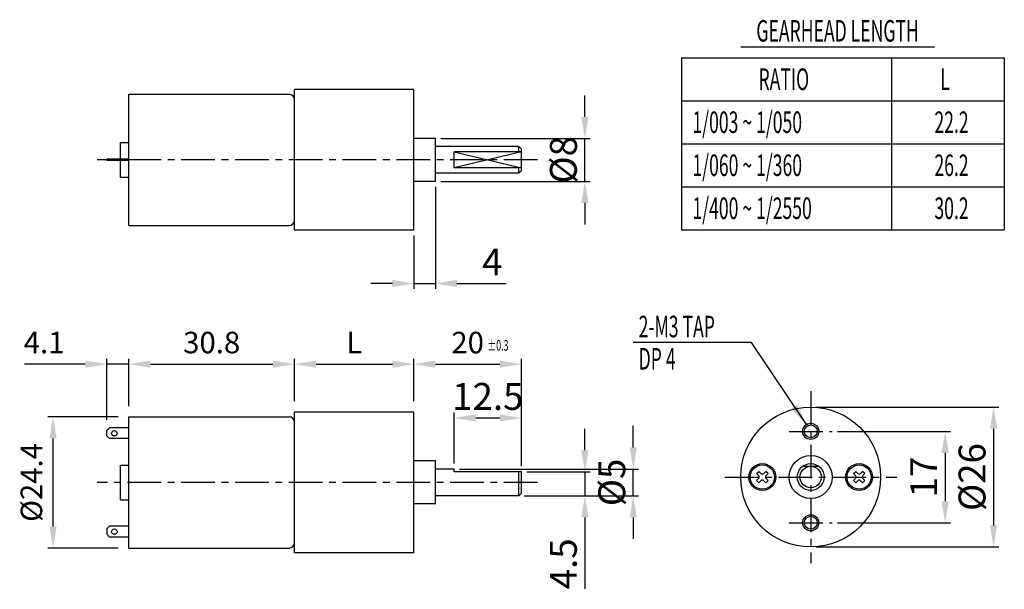
# Model space of a CAD drawing. Extents: x 37 to 220, y 26 to 132.
import ezdxf
from ezdxf.enums import TextEntityAlignment as Align

# ---------------------------------------------------------------- set-up
doc = ezdxf.new("R2010")
doc.units = 0
doc.header["$LTSCALE"] = 5
doc.header["$MEASUREMENT"] = 0
doc.linetypes.add('CENTER', pattern=[2, 1.25, -0.25, 0.25, -0.25])
doc.layers.get('0').update_dxf_attribs({"linetype": 'CONTINUOUS'})
doc.layers.get('DEFPOINTS').update_dxf_attribs({"linetype": 'CONTINUOUS'})
doc.layers.add('CL', color=1, linetype='CENTER')
doc.layers.add('TEXT', color=84, linetype='CONTINUOUS')
doc.styles.add('GHS', font='ROMANS', dxfattribs={"width": 0.6, "bigfont": 'GHS'})
doc.dimstyles.new('ISO-25', dxfattribs={"dimtxt": 4, "dimasz": 4, "dimexe": 1, "dimexo": 2, "dimgap": 1.5, "dimtad": 1, "dimdec": 3, "dimdsep": 46, "dimtxsty": 'GHS', "dimcen": 0.5, "dimclrd": 256, "dimclre": 256, "dimclrt": 256, "dimadec": 4, "dimazin": 2, "dimtfac": 1, "dimtdec": 3, "dimtmove": 0, "dimatfit": 3, "dimfxl": 1, "dimlwd": -1, "dimlwe": -1, "dimarcsym": 0})
doc.dimstyles.get("Standard").update_dxf_attribs({"dimtxt": 5, "dimasz": 4, "dimexe": 1, "dimexo": 1, "dimgap": 1.5, "dimtad": 1, "dimdec": 3, "dimdsep": 46, "dimtxsty": 'GHS', "dimcen": 0.5, "dimclrd": 256, "dimclre": 256, "dimclrt": 256, "dimadec": 0, "dimazin": 0, "dimtfac": 1, "dimtdec": 3, "dimtmove": 0, "dimatfit": 3, "dimfxl": 1, "dimtolj": 1, "dimtzin": 0, "dimlwd": -1, "dimlwe": -1, "dimarcsym": 0})

# ---------------------------------------------------------------- blocks, each defined once
blk = doc.blocks.new('*D0')
at = {"layer": 'DEFPOINTS', "color": 0}
for p in [(188, 55.5), (188, 38.5), (209, 38.5)]:
    blk.add_point(p, dxfattribs=at)
at = {"layer": 'TEXT'}
for p, q in [((189, 55.5), (210, 55.5)), ((209, 51.5), (209, 42.5)), ((189, 38.5), (210, 38.5))]:
    blk.add_line(p, q, dxfattribs=at)
for points in [[(208.33, 51.5), (209.67, 51.5), (209, 55.5)], [(208.33, 42.5), (209.67, 42.5), (209, 38.5)]]:
    blk.add_solid(points, dxfattribs=at)
at = {"layer": 'TEXT', "insert": (205, 47), "char_height": 5, "attachment_point": 5, "rotation": 90, "style": 'GHS'}
blk.add_mtext('\\A1;17', dxfattribs=at)
blk = doc.blocks.new('*D1')
at = {"layer": 'DEFPOINTS', "color": 0}
for p in [(184, 60), (184, 34), (218, 34)]:
    blk.add_point(p, dxfattribs=at)
at = {"layer": 'TEXT'}
for p, q in [((185, 60), (219, 60)), ((218, 56), (218, 38)), ((185, 34), (219, 34))]:
    blk.add_line(p, q, dxfattribs=at)
for points in [[(217.33, 56), (218.67, 56), (218, 60)], [(217.33, 38), (218.67, 38), (218, 34)]]:
    blk.add_solid(points, dxfattribs=at)
at = {"layer": 'TEXT', "insert": (214, 47), "char_height": 5, "attachment_point": 5, "rotation": 90, "style": 'GHS'}
blk.add_mtext('\\A1;%%C26', dxfattribs=at)
blk = doc.blocks.new('*D2')
at = {"layer": 'DEFPOINTS', "color": 0}
for p in [(43.1, 58.2), (57.2, 58.2), (57.2, 33.8)]:
    blk.add_point(p, dxfattribs=at)
at = {"layer": 'TEXT'}
for p, q in [((55.2, 58.2), (42.1, 58.2)), ((43.1, 37.8), (43.1, 54.2)), ((55.2, 33.8), (42.1, 33.8))]:
    blk.add_line(p, q, dxfattribs=at)
for points in [[(42.43, 54.2), (43.77, 54.2), (43.1, 58.2)], [(42.43, 37.8), (43.77, 37.8), (43.1, 33.8)]]:
    blk.add_solid(points, dxfattribs=at)
at = {"layer": 'TEXT', "insert": (39.6, 46), "char_height": 4, "attachment_point": 5, "rotation": 90, "style": 'GHS'}
blk.add_mtext('%%C24.4', dxfattribs=at)
blk = doc.blocks.new('*D3')
at = {"layer": 'DEFPOINTS', "color": 0}
for p in [(114.2, 102), (110.2, 92.9), (114.2, 83)]:
    blk.add_point(p, dxfattribs=at)
at = {"layer": 'TEXT'}
for p, q in [((114.2, 101), (114.2, 82)), ((110.2, 91.9), (110.2, 82)), ((106.2, 83), (102.2, 83)), ((110.2, 83), (114.2, 83)), ((118.2, 83), (127.34, 83))]:
    blk.add_line(p, q, dxfattribs=at)
for points in [[(106.2, 83.67), (106.2, 82.33), (110.2, 83)], [(118.2, 83.67), (118.2, 82.33), (114.2, 83)]]:
    blk.add_solid(points, dxfattribs=at)
at = {"layer": 'TEXT', "insert": (124.77, 87), "char_height": 5, "attachment_point": 5, "style": 'GHS'}
blk.add_mtext('\\A1;4', dxfattribs=at)
blk = doc.blocks.new('*D4')
at = {"layer": 'DEFPOINTS', "color": 0}
for p in [(130.2, 48), (129.7, 43.5), (142, 43.5)]:
    blk.add_point(p, dxfattribs=at)
at = {"layer": 'TEXT'}
for p, q in [((142, 52), (142, 56)), ((131.2, 48), (143, 48)), ((142, 48), (142, 43.5)), ((130.7, 43.5), (143, 43.5)), ((142, 39.5), (142, 26.21))]:
    blk.add_line(p, q, dxfattribs=at)
for points in [[(141.33, 52), (142.67, 52), (142, 48)], [(141.33, 39.5), (142.67, 39.5), (142, 43.5)]]:
    blk.add_solid(points, dxfattribs=at)
at = {"layer": 'TEXT', "insert": (138, 30.86), "char_height": 5, "attachment_point": 5, "rotation": 90, "style": 'GHS'}
blk.add_mtext('\\A1;4.5', dxfattribs=at)
blk = doc.blocks.new('*D5')
at = {"layer": 'DEFPOINTS', "color": 0}
for p in [(117.7, 48.5), (151, 48.5), (129.7, 43.5)]:
    blk.add_point(p, dxfattribs=at)
at = {"layer": 'TEXT'}
for p, q in [((151, 52.5), (151, 56.5)), ((118.7, 48.5), (152, 48.5)), ((151, 43.5), (151, 48.5)), ((130.7, 43.5), (152, 43.5)), ((151, 39.5), (151, 35.5))]:
    blk.add_line(p, q, dxfattribs=at)
for points in [[(150.33, 52.5), (151.67, 52.5), (151, 48.5)], [(150.33, 39.5), (151.67, 39.5), (151, 43.5)]]:
    blk.add_solid(points, dxfattribs=at)
at = {"layer": 'TEXT', "insert": (147, 46), "char_height": 5, "attachment_point": 5, "rotation": 90, "style": 'GHS'}
blk.add_mtext('\\A1;%%C5', dxfattribs=at)
blk = doc.blocks.new('*D6')
at = {"layer": 'DEFPOINTS', "color": 0}
for p in [(114.2, 110), (142, 110), (114.2, 102)]:
    blk.add_point(p, dxfattribs=at)
at = {"layer": 'TEXT'}
for p, q in [((142, 114), (142, 118)), ((115.2, 110), (143, 110)), ((142, 102), (142, 110)), ((115.2, 102), (143, 102)), ((142, 98), (142, 94))]:
    blk.add_line(p, q, dxfattribs=at)
for points in [[(141.33, 114), (142.67, 114), (142, 110)], [(141.33, 98), (142.67, 98), (142, 102)]]:
    blk.add_solid(points, dxfattribs=at)
at = {"layer": 'TEXT', "insert": (138, 106), "char_height": 5, "attachment_point": 5, "rotation": 90, "style": 'GHS'}
blk.add_mtext('\\A1;%%C8', dxfattribs=at)
blk = doc.blocks.new('*D7')
at = {"layer": 'DEFPOINTS', "color": 0}
for p in [(130.2, 58), (117.7, 48.5), (130.2, 48)]:
    blk.add_point(p, dxfattribs=at)
at = {"layer": 'TEXT'}
for p, q in [((117.7, 49.5), (117.7, 59)), ((130.2, 49), (130.2, 59)), ((121.7, 58), (126.2, 58))]:
    blk.add_line(p, q, dxfattribs=at)
for points in [[(121.7, 58.67), (121.7, 57.33), (117.7, 58)], [(126.2, 58.67), (126.2, 57.33), (130.2, 58)]]:
    blk.add_solid(points, dxfattribs=at)
at = {"layer": 'TEXT', "insert": (123.95, 62), "char_height": 5, "attachment_point": 5, "style": 'GHS'}
blk.add_mtext('\\A1;12.5', dxfattribs=at)
blk = doc.blocks.new('*D8')
at = {"layer": 'DEFPOINTS', "color": 0}
for p in [(130.2, 68), (110.2, 59.1), (130.2, 48)]:
    blk.add_point(p, dxfattribs=at)
at = {"layer": 'TEXT'}
for p, q in [((110.2, 61.1), (110.2, 69)), ((114.2, 68), (126.2, 68)), ((130.2, 50), (130.2, 69))]:
    blk.add_line(p, q, dxfattribs=at)
for points in [[(114.2, 68.67), (114.2, 67.33), (110.2, 68)], [(126.2, 68.67), (126.2, 67.33), (130.2, 68)]]:
    blk.add_solid(points, dxfattribs=at)
at = {"layer": 'TEXT', "insert": (120.2, 71.5), "char_height": 4, "attachment_point": 5, "style": 'GHS'}
blk.add_mtext('20', dxfattribs=at)
blk = doc.blocks.new('*D9')
at = {"layer": 'DEFPOINTS', "color": 0}
for p in [(110.2, 68), (88, 59.1), (110.2, 59.1)]:
    blk.add_point(p, dxfattribs=at)
at = {"layer": 'TEXT'}
for p, q in [((88, 61.1), (88, 69)), ((92, 68), (106.2, 68)), ((110.2, 61.1), (110.2, 69))]:
    blk.add_line(p, q, dxfattribs=at)
for points in [[(92, 68.67), (92, 67.33), (88, 68)], [(106.2, 68.67), (106.2, 67.33), (110.2, 68)]]:
    blk.add_solid(points, dxfattribs=at)
at = {"layer": 'TEXT', "insert": (99.1, 71.5), "char_height": 4, "attachment_point": 5, "style": 'GHS'}
blk.add_mtext('L', dxfattribs=at)
blk = doc.blocks.new('*D10')
at = {"layer": 'DEFPOINTS', "color": 0}
for p in [(88, 68), (88, 59.1), (57.2, 58.2)]:
    blk.add_point(p, dxfattribs=at)
at = {"layer": 'TEXT'}
for p, q in [((57.2, 60.2), (57.2, 69)), ((61.2, 68), (84, 68)), ((88, 61.1), (88, 69))]:
    blk.add_line(p, q, dxfattribs=at)
for points in [[(61.2, 68.67), (61.2, 67.33), (57.2, 68)], [(84, 68.67), (84, 67.33), (88, 68)]]:
    blk.add_solid(points, dxfattribs=at)
at = {"layer": 'TEXT', "insert": (72.6, 71.5), "char_height": 4, "attachment_point": 5, "style": 'GHS'}
blk.add_mtext('30.8', dxfattribs=at)
blk = doc.blocks.new('*D11')
at = {"layer": 'DEFPOINTS', "color": 0}
for p in [(53.1, 68), (57.2, 58.2), (53.1, 55.65)]:
    blk.add_point(p, dxfattribs=at)
at = {"layer": 'TEXT'}
for p, q in [((49.1, 68), (37.76, 68)), ((53.1, 57.65), (53.1, 69)), ((57.2, 68), (53.1, 68)), ((57.2, 60.2), (57.2, 69)), ((61.2, 68), (65.2, 68))]:
    blk.add_line(p, q, dxfattribs=at)
for points in [[(49.1, 68.67), (49.1, 67.33), (53.1, 68)], [(61.2, 68.67), (61.2, 67.33), (57.2, 68)]]:
    blk.add_solid(points, dxfattribs=at)
at = {"layer": 'TEXT', "insert": (41.43, 71.5), "char_height": 4, "attachment_point": 5, "style": 'GHS'}
blk.add_mtext('4.1', dxfattribs=at)

msp = doc.modelspace()

# ---------------------------------------------------------------- linework, layer by layer
for p, q in [((88, 92.9), (88, 119.1)), ((110.2, 119.1), (88, 119.1)), ((110.2, 92.9), (110.2, 119.1)), ((57.2, 118.2), (87, 118.2)), ((57.2, 93.8), (57.2, 118.2)), ((114.2, 110), (110.2, 110)), ((114.2, 102), (114.2, 110)), ((55.65, 109.225), (57.2, 109.225)), ((55.65, 106.15), (55.65, 109.225)), ((129.7, 108.5), (114.2, 108.5)), ((130.2, 108), (129.7, 108.5)), ((129.7, 107.5), (129.7, 108.5)), ((117.7, 104.5), (117.7, 107.5)), ((130.2, 107.5), (117.7, 107.5)), ((117.7, 107.5), (130.2, 104.5)), ((130.2, 107.5), (117.7, 104.5)), ((130.2, 104), (130.2, 108)), ((57.2, 106.15), (53.1, 106.15)), ((53.1, 106.15), (53.1, 105.85)), ((57.2, 105.85), (53.1, 105.85)), ((55.65, 102.775), (55.65, 105.85)), ((130.2, 104.5), (117.7, 104.5)), ((129.7, 103.5), (129.7, 104.5)), ((55.65, 102.775), (57.2, 102.775)), ((129.7, 103.5), (114.2, 103.5)), ((130.2, 104), (129.7, 103.5)), ((114.2, 102), (110.2, 102)), ((57.2, 93.8), (87, 93.8)), ((110.2, 92.9), (88, 92.9)), ((88, 32.9), (88, 59.1)), ((110.2, 59.1), (88, 59.1)), ((110.2, 32.9), (110.2, 59.1)), ((57.2, 58.2), (87, 58.2)), ((57.2, 33.8), (57.2, 58.2)), ((53.6, 56.15), (53.1, 55.65)), ((53.1, 54.65), (53.1, 55.65)), ((57.2, 56.15), (53.6, 56.15)), ((53.1, 54.65), (53.6, 54.15)), ((57.2, 54.15), (53.6, 54.15)), ((114.2, 50), (110.2, 50)), ((114.2, 42), (114.2, 50)), ((55.65, 42.775), (55.65, 49.225)), ((55.65, 49.225), (57.2, 49.225)), ((117.7, 48.5), (114.2, 48.5)), ((117.7, 48), (117.7, 48.5)), ((130.2, 48), (117.7, 48)), ((129.7, 43.5), (129.7, 48)), ((130.2, 44), (130.2, 48)), ((173.9393, 47.6364), (174.3636, 48.0607)), ((174.3106, 47.2652), (173.9393, 47.6364)), ((174.7348, 47.6894), (174.3636, 48.0607)), ((175.6364, 48.0607), (175.2652, 47.6894)), ((176.0607, 47.6364), (175.6364, 48.0607)), ((176.0607, 47.6364), (175.6894, 47.2652)), ((182.5, 49), (185.5, 49)), ((191.9393, 47.6364), (192.3636, 48.0607)), ((192.3106, 47.2652), (191.9393, 47.6364)), ((192.7348, 47.6894), (192.3636, 48.0607)), ((193.6364, 48.0607), (193.2652, 47.6894)), ((194.0607, 47.6364), (193.6364, 48.0607)), ((194.0607, 47.6364), (193.6894, 47.2652)), ((174.3106, 46.7348), (173.9393, 46.3636)), ((174.3636, 45.9393), (173.9393, 46.3636)), ((174.7348, 46.3106), (174.3636, 45.9393)), ((175.6364, 45.9393), (175.2652, 46.3106)), ((175.6364, 45.9393), (176.0607, 46.3636)), ((176.0607, 46.3636), (175.6894, 46.7348)), ((192.3106, 46.7348), (191.9393, 46.3636)), ((192.3636, 45.9393), (191.9393, 46.3636)), ((192.7348, 46.3106), (192.3636, 45.9393)), ((193.6364, 45.9393), (193.2652, 46.3106)), ((193.6364, 45.9393), (194.0607, 46.3636)), ((194.0607, 46.3636), (193.6894, 46.7348)), ((130.2, 44), (129.7, 43.5)), ((55.65, 42.775), (57.2, 42.775)), ((129.7, 43.5), (114.2, 43.5)), ((114.2, 42), (110.2, 42)), ((53.1, 37.35), (53.6, 37.85)), ((53.1, 37.35), (53.1, 36.35)), ((57.2, 37.85), (53.6, 37.85)), ((53.6, 35.85), (53.1, 36.35)), ((57.2, 35.85), (53.6, 35.85)), ((57.2, 33.8), (87, 33.8)), ((110.2, 32.9), (88, 32.9))]:
    msp.add_line(p, q)
for centre, radius in [((184, 47), 13), ((184, 55.5), 1.5), ((54.5, 55.15), 0.5), ((184, 55.5), 1.2), ((175, 47), 2.5), ((184, 47), 4), ((184, 47), 2.5), ((193, 47), 2.5), ((175, 47), 2.25), ((184, 47), 2), ((193, 47), 2.25), ((184, 38.5), 1.5), ((184, 38.5), 1.2), ((54.5, 36.85), 0.5)]:
    msp.add_circle(centre, radius)
for centre, radius, start, end in [((87, 117.2), 1, 0, 90), ((87, 94.8), 1, 270, 0), ((87, 57.2), 1, 0, 90), ((175, 47.9546), 0.375, 225, 315), ((193, 47.9546), 0.375, 225, 315), ((174.0454, 47), 0.375, 315, 45), ((175, 46.0454), 0.375, 45, 135), ((175.9546, 47), 0.375, 135, 225), ((192.0454, 47), 0.375, 315, 45), ((193, 46.0454), 0.375, 45, 135), ((193.9546, 47), 0.375, 135, 225), ((87, 34.8), 1, 270, 0)]:
    msp.add_arc(centre, radius, start, end)
at = {"layer": 'CL'}
for p, q in [((133.2, 106), (51.3, 106)), ((184, 63), (184, 31)), ((180, 55.5), (188, 55.5)), ((133.2, 46), (51.3, 46)), ((168, 47), (200, 47)), ((180, 38.5), (188, 38.5))]:
    msp.add_line(p, q, dxfattribs=at)
at = {"layer": 'TEXT'}
for p, q in [((171, 127), (207, 127)), ((160, 125), (220, 125)), ((160, 125), (160, 93)), ((199, 125), (199, 93)), ((220, 125), (220, 93)), ((160, 117), (220, 117)), ((160, 109), (220, 109)), ((160, 101), (220, 101)), ((160, 93), (220, 93))]:
    msp.add_line(p, q, dxfattribs=at)

# ---------------------------------------------------------------- texts
at = {"layer": 'TEXT', "style": 'GHS', "width": 0.6}
for s, p in [('GEARHEAD LENGTH', (189, 128)), ('RATIO', (179, 119)), ('L', (209, 119))]:
    msp.add_text(s, height=4, dxfattribs=at).set_placement(p, align=Align.CENTER)
for s, height, p in [('1/003 ~ 1/050', 4, (162, 111)), ('22.2', 4, (207, 111)), ('1/060 ~ 1/360', 4, (162, 103)), ('26.2', 4, (207, 103)), ('1/400 ~ 1/2550', 4, (162, 95)), ('30.2', 4, (207, 95)), ('2-M3 TAP', 4, (152, 73)), ('%%P0.3', 2, (123.8785, 70.5033)), ('DP 4', 4, (152, 67))]:
    msp.add_text(s, height=height, dxfattribs=at).set_placement(p)

# ---------------------------------------------------------------- dimensions: what is measured, and where the dimension line sits
at = {"layer": 'TEXT'}
for base, p1, p2, text, picture, middle in [((142, 110), (114.2, 102), (114.2, 110), '%%C8', '*D6', (142, 106)), ((151, 48.5), (129.7, 43.5), (117.7, 48.5), '%%C5', '*D5', (151, 46))]:
    dim = msp.add_linear_dim(base=base, p1=p1, p2=p2, angle=90, text=text, dimstyle='Standard', dxfattribs=at)
    dim.commit()
    dim.dimension.update_dxf_attribs({"geometry": picture, "text_midpoint": middle, "dimtype": 128})
for base, p1, p2, dimstyle, picture, middle in [((114.2, 83), (110.2, 92.9), (114.2, 102), 'Standard', '*D3', (124.7714, 87)), ((53.1, 68), (57.2, 58.2), (53.1, 55.65), 'ISO-25', '*D11', (41.4286, 71.5)), ((88, 68), (57.2, 58.2), (88, 59.1), 'ISO-25', '*D10', (72.6, 71.5)), ((130.2, 68), (110.2, 59.1), (130.2, 48), 'ISO-25', '*D8', (120.2, 71.5)), ((130.2, 58), (117.7, 48.5), (130.2, 48), 'Standard', '*D7', (123.95, 62))]:
    dim = msp.add_linear_dim(base=base, p1=p1, p2=p2, dimstyle=dimstyle, dxfattribs=at)
    dim.commit()
    dim.dimension.update_dxf_attribs({"geometry": picture, "text_midpoint": middle})
dim = msp.add_linear_dim(base=(110.2, 68), p1=(88, 59.1), p2=(110.2, 59.1), text='L', dimstyle='ISO-25', dxfattribs=at)
dim.commit()
dim.dimension.update_dxf_attribs({"geometry": '*D9', "text_midpoint": (99.1, 71.5)})
for base, p1, p2, angle, text, dimstyle, picture, middle in [((218, 34), (184, 60), (184, 34), 270, '%%C26', 'Standard', '*D1', (214, 47)), ((43.1, 58.2), (57.2, 33.8), (57.2, 58.2), 90, '%%C24.4', 'ISO-25', '*D2', (39.6, 46))]:
    dim = msp.add_linear_dim(base=base, p1=p1, p2=p2, angle=angle, text=text, dimstyle=dimstyle, dxfattribs=at)
    dim.commit()
    dim.dimension.update_dxf_attribs({"geometry": picture, "text_midpoint": middle})
for base, p1, p2, angle, picture, middle in [((142, 43.5), (130.2, 48), (129.7, 43.5), 90, '*D4', (138, 30.8571)), ((209, 38.5), (188, 55.5), (188, 38.5), 270, '*D0', (205, 47))]:
    dim = msp.add_linear_dim(base=base, p1=p1, p2=p2, angle=angle, dimstyle='Standard', dxfattribs=at)
    dim.commit()
    dim.dimension.update_dxf_attribs({"geometry": picture, "text_midpoint": middle})

# ---------------------------------------------------------------- leaders
msp.add_leader([(183.1865, 56.7602), (173, 72), (151, 72)], dimstyle='Standard', dxfattribs=at)

doc.saveas('drawing.dxf')
